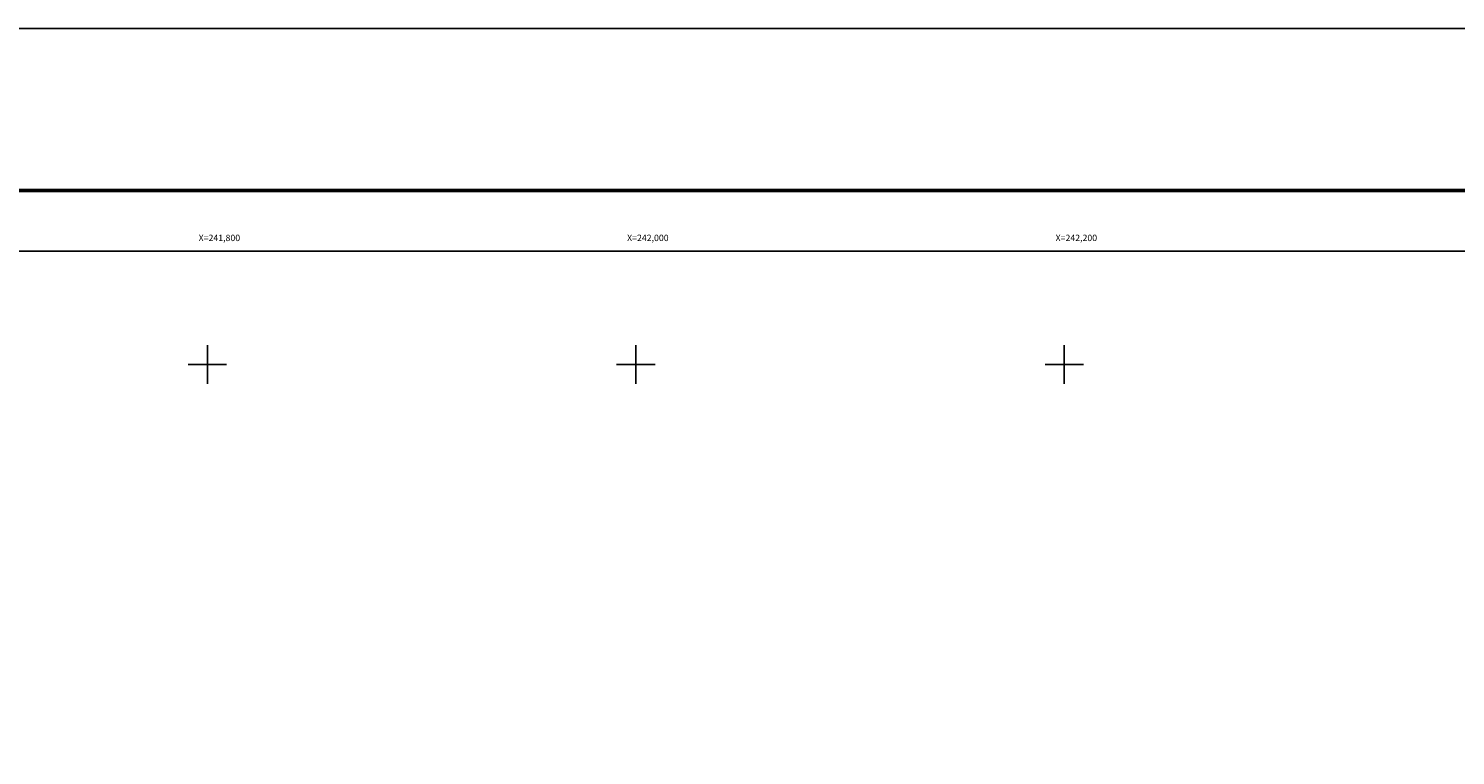
# Model space of a CAD drawing. Units: millimetres. Extents: x 241050 to 243450, y 2697357 to 2699157.
# Drawn here: x 241717 to 242383, y 2698818 to 2699157 of the extents above; entities that cross this region are included whole.
import ezdxf
from ezdxf.enums import TextEntityAlignment as Align

# ---------------------------------------------------------------- set-up
doc = ezdxf.new("R2010")
doc.units = ezdxf.units.MM
for name, color, linetype in [('Cuadricula', 7, 'Continuous'), ('CVL_RET_TX', 2, 'Continuous'), ('CVL_RETUTM', 8, 'Continuous'), ('MARGEN', 7, 'Continuous')]:
    doc.layers.add(name, color=color, linetype=linetype)
doc.styles.add('MONOTXT4', font='MONOTXT4.shx')

msp = doc.modelspace()

# ---------------------------------------------------------------- linework, layer by layer
at = {"layer": 'Cuadricula', "color": 7, "linetype": 'Continuous'}
msp.add_lwpolyline([(241174.69, 2699053.01), (242974.69, 2699053.01), (242974.69, 2697453.01), (241174.69, 2697453.01)], close=True, dxfattribs=at)
msp.add_lwpolyline([(241174.69, 2699053.01), (242974.69, 2699053.01), (242974.69, 2697453.01), (241174.69, 2697453.01)], close=True, dxfattribs=at)
msp.add_lwpolyline([(241174.69, 2699053.01), (242974.69, 2699053.01), (242974.69, 2697453.01), (241174.69, 2697453.01)], close=True, dxfattribs=at)
msp.add_lwpolyline([(241238.32, 2697453.01), (241174.69, 2697453.01), (241174.69, 2699053.01), (242974.69, 2699053.01), (242974.69, 2697453.01), (241238.32, 2697453.01)], dxfattribs=at)
at = {"layer": 'CVL_RETUTM', "color": 8, "linetype": 'Continuous'}
for p, q in [((241800, 2699009), (241800, 2698991)), ((242000, 2699009), (242000, 2698991)), ((242200, 2699009), (242200, 2698991)), ((241791, 2699000), (241809, 2699000)), ((241991, 2699000), (242009, 2699000)), ((242191, 2699000), (242209, 2699000))]:
    msp.add_line(p, q, dxfattribs=at)
at = {"layer": 'MARGEN', "color": 255, "linetype": 'Continuous', "elevation": 2.32}
msp.add_lwpolyline([(241050.49, 2699156.89), (243450.49, 2699156.89), (243450.49, 2697356.89), (241050.49, 2697356.89)], close=True, dxfattribs=at)
at = {"layer": 'MARGEN', "color": 7, "linetype": 'Continuous', "const_width": 1.6}
msp.add_lwpolyline([(241115.45, 2699081.29), (243367.3, 2699081.29)], dxfattribs=at)
at = {"layer": 'MARGEN', "color": 7, "linetype": 'Continuous'}
msp.add_lwpolyline([(241174.69, 2699053.01), (242974.69, 2699053.01), (242974.69, 2697453.01), (241174.69, 2697453.01)], close=True, dxfattribs=at)
msp.add_lwpolyline([(241174.69, 2699053.01), (242974.69, 2699053.01), (242974.69, 2697453.01), (241174.69, 2697453.01)], close=True, dxfattribs=at)

# ---------------------------------------------------------------- texts
at = {"layer": 'CVL_RET_TX', "color": 0, "style": 'MONOTXT4'}
for s, p in [('X=241,800', (241815.3, 2699059.16)), ('X=242,000', (242015.3, 2699059.16)), ('X=242,200', (242215.3, 2699059.16))]:
    msp.add_text(s, height=3, dxfattribs=at).set_placement(p, align=Align.MIDDLE_RIGHT)

doc.saveas('drawing.dxf')
